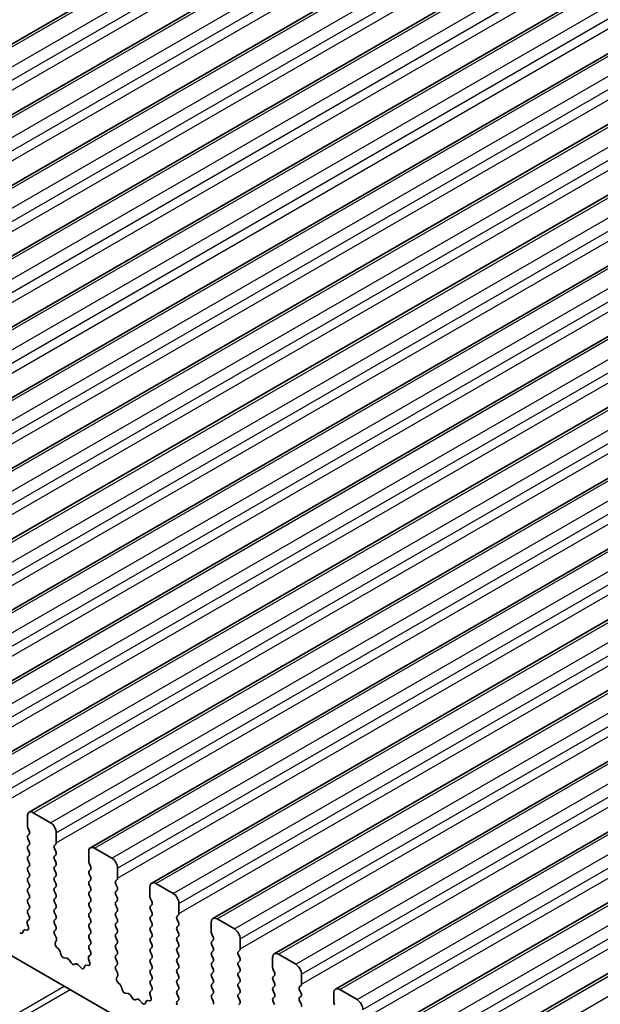
# Model space of a CAD drawing. Units: millimetres. Extents: x 0 to 5208, y 0 to 843.
# Drawn here: x 523 to 558, y 261 to 321 of the extents above; entities that cross this region are included whole.
import ezdxf

# ---------------------------------------------------------------- set-up
doc = ezdxf.new("R2010")
doc.units = ezdxf.units.MM
doc.layers.add('Visible (ISO)', color=7, linetype='Continuous', lineweight=35)
doc.layers.add('Visible Narrow (ISO)', color=7, linetype='Continuous', lineweight=25)

msp = doc.modelspace()

# ---------------------------------------------------------------- linework, layer by layer
at = {"layer": 'Visible (ISO)'}
for p, q in [((482.2381, 296.238), (567.091, 345.2278)), ((485.9858, 294.0743), (570.8386, 343.0641)), ((489.7335, 291.9105), (574.5863, 340.9003)), ((493.4811, 289.7468), (578.334, 338.7366)), ((497.2288, 287.5831), (582.0816, 336.5729)), ((500.9765, 285.4194), (585.8293, 334.4092)), ((504.7241, 283.2557), (589.5769, 332.2455)), ((508.4718, 281.092), (593.3246, 330.0818)), ((512.2195, 278.9282), (597.0723, 327.918)), ((515.9671, 276.7645), (600.8199, 325.7543)), ((519.7148, 274.6008), (604.5676, 323.5906)), ((523.4625, 272.4371), (608.3153, 321.4269)), ((527.2101, 270.2734), (612.0629, 319.2632)), ((530.9578, 268.1097), (615.8106, 317.0995)), ((534.7055, 265.946), (619.5583, 314.9357)), ((538.4531, 263.7822), (623.3059, 312.772)), ((542.2008, 261.6185), (627.0536, 310.6083)), ((545.9485, 259.4548), (630.8013, 308.4446)), ((549.6961, 257.2911), (634.5489, 306.2809)), ((581.1649, 229.73), (482.3114, 286.8031)), ((523.3589, 271.5958), (523.3589, 272.2082)), ((523.7125, 272.4123), (524.7731, 271.8)), ((523.472, 271.3019), (523.3872, 271.4815)), ((523.3872, 271.0243), (523.472, 271.1059)), ((525.1267, 271.1876), (525.1267, 270.5752)), ((523.472, 270.6487), (523.3872, 270.8283)), ((523.3872, 270.3711), (523.472, 270.4527)), ((525.0984, 270.4936), (525.0135, 270.4119)), ((523.472, 269.9955), (523.3872, 270.1751)), ((523.3872, 269.7179), (523.472, 269.7995)), ((525.0135, 270.216), (525.0984, 270.0363)), ((525.0984, 269.8404), (525.0135, 269.7587)), ((527.1066, 269.4321), (527.1066, 270.0445)), ((527.4601, 270.2486), (528.5208, 269.6362)), ((523.472, 269.3423), (523.3872, 269.5219)), ((525.0135, 269.5628), (525.0984, 269.3831)), ((525.0984, 269.1872), (525.0135, 269.1055)), ((527.2197, 269.1382), (527.1349, 269.3178)), ((523.3872, 269.0647), (523.472, 269.1463)), ((523.472, 268.6891), (523.3872, 268.8687)), ((525.0135, 268.9096), (525.0984, 268.7299)), ((527.1349, 268.8606), (527.2197, 268.9422)), ((527.2197, 268.485), (527.1349, 268.6646)), ((528.8743, 269.0239), (528.8743, 268.4115)), ((523.3872, 268.4115), (523.472, 268.4932)), ((523.472, 268.0359), (523.3872, 268.2155)), ((525.0984, 268.534), (525.0135, 268.4523)), ((525.0135, 268.2564), (525.0984, 268.0767)), ((527.1349, 268.2074), (527.2197, 268.289)), ((527.2197, 267.8318), (527.1349, 268.0114)), ((528.8461, 268.3299), (528.7612, 268.2482)), ((528.7612, 268.0522), (528.8461, 267.8726)), ((531.2078, 268.0849), (532.2685, 267.4725)), ((523.3872, 267.7583), (523.472, 267.84)), ((523.472, 267.3827), (523.3872, 267.5623)), ((525.0984, 267.8808), (525.0135, 267.7991)), ((525.0135, 267.6032), (525.0984, 267.4235)), ((527.1349, 267.5542), (527.2197, 267.6358)), ((528.8461, 267.6767), (528.7612, 267.595)), ((528.7612, 267.399), (528.8461, 267.2194)), ((530.8542, 267.2684), (530.8542, 267.8808)), ((523.3872, 267.1051), (523.472, 267.1868)), ((523.472, 266.7295), (523.3872, 266.9091)), ((525.0984, 267.2276), (525.0135, 267.1459)), ((525.0135, 266.95), (525.0984, 266.7703)), ((527.2197, 267.1786), (527.1349, 267.3582)), ((527.1349, 266.901), (527.2197, 266.9826)), ((528.8461, 267.0235), (528.7612, 266.9418)), ((530.9674, 266.9745), (530.8825, 267.1541)), ((530.8825, 266.6969), (530.9674, 266.7785)), ((532.622, 266.8602), (532.622, 266.2478)), ((523.3872, 266.4519), (523.472, 266.5336)), ((523.4709, 266.0788), (523.3872, 266.256)), ((525.0984, 266.5744), (525.0135, 266.4927)), ((525.0135, 266.2968), (525.0984, 266.1171)), ((527.2197, 266.5254), (527.1349, 266.705)), ((527.1349, 266.2478), (527.2197, 266.3294)), ((528.7612, 266.7458), (528.8461, 266.5662)), ((528.8461, 266.3703), (528.7612, 266.2886)), ((530.9674, 266.3213), (530.8825, 266.5009)), ((532.5937, 266.1661), (532.5089, 266.0845)), ((523.4234, 265.4051), (523.3539, 265.6446)), ((523.3735, 265.7945), (523.4694, 265.8814)), ((525.0984, 265.9212), (525.0135, 265.8395)), ((525.0135, 265.6436), (525.0984, 265.464)), ((527.2197, 265.8722), (527.1349, 266.0518)), ((527.1349, 265.5946), (527.2197, 265.6762)), ((528.7612, 266.0927), (528.8461, 265.913)), ((528.8461, 265.7171), (528.7612, 265.6354)), ((530.8825, 266.0437), (530.9674, 266.1253)), ((530.9674, 265.6681), (530.8825, 265.8477)), ((532.5089, 265.8885), (532.5937, 265.7089)), ((534.6019, 265.1047), (534.6019, 265.7171)), ((534.9555, 265.9212), (536.0161, 265.3088)), ((523.075, 265.0843), (523.1249, 265.2099)), ((523.208, 265.2579), (523.3417, 265.2383)), ((525.0984, 265.268), (525.0147, 265.1875)), ((525.0162, 264.9883), (525.1121, 264.7907)), ((527.2197, 265.219), (527.1349, 265.3986)), ((527.1349, 264.9414), (527.2197, 265.023)), ((528.7612, 265.4395), (528.8461, 265.2598)), ((528.8461, 265.0639), (528.7612, 264.9822)), ((530.8825, 265.3905), (530.9674, 265.4721)), ((530.9674, 265.0149), (530.8825, 265.1945)), ((532.5937, 265.5129), (532.5089, 265.4313)), ((532.5089, 265.2353), (532.5937, 265.0557)), ((534.715, 264.8108), (534.6302, 264.9904)), ((525.1317, 264.6182), (525.0622, 264.459)), ((527.2197, 264.5658), (527.1349, 264.7454)), ((527.1349, 264.2882), (527.2197, 264.3698)), ((528.7612, 264.7863), (528.8461, 264.6066)), ((528.8461, 264.4107), (528.7612, 264.329)), ((530.8825, 264.7373), (530.9674, 264.8189)), ((530.9674, 264.3617), (530.8825, 264.5413)), ((532.5937, 264.8597), (532.5089, 264.7781)), ((532.5089, 264.5821), (532.5937, 264.4025)), ((534.6302, 264.5331), (534.715, 264.6148)), ((536.3697, 264.6964), (536.3697, 264.0841)), ((525.1439, 264.1978), (525.2776, 264.063)), ((525.3606, 263.9191), (525.4106, 263.7359)), ((527.2185, 263.9151), (527.1349, 264.0922)), ((528.7612, 264.1331), (528.8461, 263.9534)), ((528.8461, 263.7575), (528.7612, 263.6758)), ((530.8825, 264.0841), (530.9674, 264.1657)), ((530.9674, 263.7085), (530.8825, 263.8881)), ((532.5937, 264.2065), (532.5089, 264.1249)), ((532.5089, 263.9289), (532.5937, 263.7493)), ((534.715, 264.1576), (534.6302, 264.3372)), ((534.6302, 263.8799), (534.715, 263.9616)), ((536.3414, 264.0024), (536.2565, 263.9208)), ((538.7031, 263.7575), (539.7638, 263.1451)), ((525.5959, 263.5346), (525.7685, 263.5151)), ((525.9082, 263.4119), (526.0298, 263.2324)), ((526.2035, 263.1321), (526.3251, 263.1712)), ((527.1711, 263.2414), (527.1016, 263.4808)), ((527.1212, 263.6308), (527.217, 263.7177)), ((528.7612, 263.4799), (528.8461, 263.3002)), ((530.8825, 263.4309), (530.9674, 263.5125)), ((530.9674, 263.0553), (530.8825, 263.2349)), ((532.5937, 263.5533), (532.5089, 263.4717)), ((532.5089, 263.2757), (532.5937, 263.0961)), ((534.715, 263.5044), (534.6302, 263.684)), ((534.6302, 263.2267), (534.715, 263.3084)), ((536.2565, 263.7248), (536.3414, 263.5452)), ((536.3414, 263.3492), (536.2565, 263.2676)), ((538.3496, 262.941), (538.3496, 263.5533)), ((526.4648, 263.1132), (526.6374, 262.9332)), ((526.8227, 262.9206), (526.8726, 263.0462)), ((526.9556, 263.0942), (527.0894, 263.0746)), ((528.8461, 263.1043), (528.7624, 263.0238)), ((528.7639, 262.8246), (528.8598, 262.627)), ((530.8825, 262.7777), (530.9674, 262.8593)), ((530.9674, 262.4021), (530.8825, 262.5817)), ((532.5937, 262.9002), (532.5089, 262.8185)), ((532.5089, 262.6225), (532.5937, 262.4429)), ((534.715, 262.8512), (534.6302, 263.0308)), ((534.6302, 262.5736), (534.715, 262.6552)), ((536.2565, 263.0716), (536.3414, 262.892)), ((536.3414, 262.696), (536.2565, 262.6144)), ((538.4627, 262.647), (538.3779, 262.8267)), ((528.8793, 262.4545), (528.8098, 262.2953)), ((528.8916, 262.0341), (529.0253, 261.8993)), ((530.8825, 262.1245), (530.9674, 262.2061)), ((532.5937, 262.247), (532.5089, 262.1653)), ((532.5089, 261.9693), (532.5937, 261.7897)), ((534.715, 262.198), (534.6302, 262.3776)), ((534.6302, 261.9204), (534.715, 262.002)), ((536.2565, 262.4184), (536.3414, 262.2388)), ((536.3414, 262.0428), (536.2565, 261.9612)), ((538.3779, 262.3694), (538.4627, 262.4511)), ((538.4627, 261.9938), (538.3779, 262.1735)), ((540.1173, 262.5327), (540.1173, 261.9204)), ((529.1083, 261.7554), (529.1582, 261.5722)), ((529.3435, 261.3708), (529.5162, 261.3514)), ((530.8688, 261.4671), (530.9647, 261.554)), ((530.9662, 261.7514), (530.8825, 261.9285)), ((532.5937, 261.5938), (532.5089, 261.5121)), ((534.715, 261.5448), (534.6302, 261.7244)), ((534.6302, 261.2672), (534.715, 261.3488)), ((536.2565, 261.7652), (536.3414, 261.5856)), ((536.3414, 261.3896), (536.2565, 261.308)), ((538.3779, 261.7162), (538.4627, 261.7979)), ((538.4627, 261.3406), (538.3779, 261.5203)), ((540.0891, 261.8387), (540.0042, 261.7571)), ((540.0042, 261.5611), (540.0891, 261.3815)), ((542.0972, 260.7773), (542.0972, 261.3896)), ((542.4508, 261.5938), (543.5115, 260.9814)), ((529.6558, 261.2482), (529.7775, 261.0687)), ((529.9511, 260.9684), (530.0728, 261.0075)), ((530.2124, 260.9494), (530.3851, 260.7695)), ((530.5704, 260.7569), (530.6203, 260.8825)), ((530.7033, 260.9304), (530.837, 260.9109)), ((530.9188, 261.0777), (530.8493, 261.3171)), ((532.5089, 261.3161), (532.5937, 261.1365)), ((532.5937, 260.9406), (532.5101, 260.86)), ((534.715, 260.8916), (534.6302, 261.0712)), ((536.2565, 261.112), (536.3414, 260.9324)), ((538.3779, 261.063), (538.4627, 261.1447)), ((538.4627, 260.6874), (538.3779, 260.8671)), ((540.0891, 261.1855), (540.0042, 261.1039)), ((540.0042, 260.9079), (540.0891, 260.7283)), ((536.3414, 260.7364), (536.2565, 260.6548))]:
    msp.add_line(p, q, dxfattribs=at)
for centre, major_axis, start_param, end_param in [((523.7125, 272.0041), (-0.25, 0.433), 5.4977871, 7.0685835), ((523.5003, 271.5142), (-0.1, 0.1732), 0.7853982, 1.4288993), ((524.7731, 271.3917), (0.25, -0.433), 0.7853982, 2.3561945), ((523.5003, 270.861), (-0.1, 0.1732), 0.1418971, 1.4288993), ((523.3589, 271.2692), (0.1, -0.1732), 0.1418971, 1.4288993), ((523.3589, 270.616), (0.1, -0.1732), 0.1418971, 1.4288993), ((525.1267, 270.2486), (-0.1, 0.1732), 0.1418971, 1.4288993), ((524.9853, 270.6569), (0.1, -0.1732), 0.1418971, 0.7853982), ((523.5003, 270.2078), (-0.1, 0.1732), 0.1418971, 1.4288993), ((523.3589, 269.9628), (0.1, -0.1732), 0.1418971, 1.4288993), ((524.9853, 270.0037), (0.1, -0.1732), 0.1418971, 1.4288993), ((527.4601, 269.8404), (-0.25, 0.433), 5.4977871, 7.0685835), ((523.5003, 269.5546), (-0.1, 0.1732), 0.1418971, 1.4288993), ((523.3589, 269.3096), (0.1, -0.1732), 0.1418971, 1.4288993), ((525.1267, 269.5954), (-0.1, 0.1732), 0.1418971, 1.4288993), ((524.9853, 269.3505), (0.1, -0.1732), 0.1418971, 1.4288993), ((527.248, 269.3505), (-0.1, 0.1732), 0.7853982, 1.4288993), ((528.5208, 269.228), (0.25, -0.433), 0.7853982, 2.3561945), ((523.5003, 268.9014), (-0.1, 0.1732), 0.1418971, 1.4288993), ((523.3589, 268.6565), (0.1, -0.1732), 0.1418971, 1.4288993), ((525.1267, 268.9422), (-0.1, 0.1732), 0.1418971, 1.4288993), ((524.9853, 268.6973), (0.1, -0.1732), 0.1418971, 1.4288993), ((527.248, 268.6973), (-0.1, 0.1732), 0.1418971, 1.4288993), ((527.1066, 269.1055), (0.1, -0.1732), 0.1418971, 1.4288993), ((523.5003, 268.2482), (-0.1, 0.1732), 0.1418971, 1.4288993), ((523.3589, 268.0033), (0.1, -0.1732), 0.1418971, 1.4288993), ((525.1267, 268.289), (-0.1, 0.1732), 0.1418971, 1.4288993), ((524.9853, 268.0441), (0.1, -0.1732), 0.1418971, 1.4288993), ((527.248, 268.0441), (-0.1, 0.1732), 0.1418971, 1.4288993), ((527.1066, 268.4523), (0.1, -0.1732), 0.1418971, 1.4288993), ((528.8743, 268.0849), (-0.1, 0.1732), 0.1418971, 1.4288993), ((528.7329, 268.4932), (0.1, -0.1732), 0.1418971, 0.7853982), ((531.2078, 267.6767), (-0.25, 0.433), 5.4977871, 7.0685835), ((523.5003, 267.595), (-0.1, 0.1732), 0.1418971, 1.4288993), ((523.3589, 267.3501), (0.1, -0.1732), 0.1418971, 1.4288993), ((525.1267, 267.6358), (-0.1, 0.1732), 0.1418971, 1.4288993), ((524.9853, 267.3909), (0.1, -0.1732), 0.1418971, 1.4288993), ((527.248, 267.3909), (-0.1, 0.1732), 0.1418971, 1.4288993), ((527.1066, 267.7991), (0.1, -0.1732), 0.1418971, 1.4288993), ((528.8743, 267.4317), (-0.1, 0.1732), 0.1418971, 1.4288993), ((528.7329, 267.84), (0.1, -0.1732), 0.1418971, 1.4288993), ((532.2685, 267.0643), (0.25, -0.433), 0.7853982, 2.3561945), ((523.5003, 266.9418), (-0.1, 0.1732), 0.1418971, 1.4288993), ((525.1267, 266.9826), (-0.1, 0.1732), 0.1418971, 1.4288993), ((524.9853, 266.7377), (0.1, -0.1732), 0.1418971, 1.4288993), ((527.248, 266.7377), (-0.1, 0.1732), 0.1418971, 1.4288993), ((527.1066, 267.1459), (0.1, -0.1732), 0.1418971, 1.4288993), ((528.8743, 266.7785), (-0.1, 0.1732), 0.1418971, 1.4288993), ((528.7329, 267.1868), (0.1, -0.1732), 0.1418971, 1.4288993), ((530.9957, 267.1868), (-0.1, 0.1732), 0.7853982, 1.4288993), ((530.8542, 266.9418), (0.1, -0.1732), 0.1418971, 1.4288993), ((523.5003, 266.2886), (-0.1, 0.1732), 0.1418971, 1.4288993), ((523.3589, 266.6969), (0.1, -0.1732), 0.1418971, 1.4288993), ((525.1267, 266.3294), (-0.1, 0.1732), 0.1418971, 1.4288993), ((527.248, 266.0845), (-0.1, 0.1732), 0.1418971, 1.4288993), ((527.1066, 266.4927), (0.1, -0.1732), 0.1418971, 1.4288993), ((528.8743, 266.1253), (-0.1, 0.1732), 0.1418971, 1.4288993), ((528.7329, 266.5336), (0.1, -0.1732), 0.1418971, 1.4288993), ((530.9957, 266.5336), (-0.1, 0.1732), 0.1418971, 1.4288993), ((530.8542, 266.2886), (0.1, -0.1732), 0.1418971, 1.4288993), ((532.4806, 266.3294), (0.1, -0.1732), 0.1418971, 0.7853982), ((523.4851, 265.6298), (-0.1, 0.1732), 0.1242358, 1.1681528), ((523.3577, 266.0462), (0.1, -0.1732), 0.1242358, 1.4288993), ((525.1267, 265.6762), (-0.1, 0.1732), 0.1418971, 1.4288993), ((524.9853, 266.0845), (0.1, -0.1732), 0.1418971, 1.4288993), ((527.248, 265.4313), (-0.1, 0.1732), 0.1418971, 1.4288993), ((527.1066, 265.8395), (0.1, -0.1732), 0.1418971, 1.4288993), ((528.8743, 265.4721), (-0.1, 0.1732), 0.1418971, 1.4288993), ((528.7329, 265.8804), (0.1, -0.1732), 0.1418971, 1.4288993), ((530.9957, 265.8804), (-0.1, 0.1732), 0.1418971, 1.4288993), ((530.8542, 265.6354), (0.1, -0.1732), 0.1418971, 1.4288993), ((532.622, 265.9212), (-0.1, 0.1732), 0.1418971, 1.4288993), ((532.4806, 265.6762), (0.1, -0.1732), 0.1418971, 1.4288993), ((534.9555, 265.5129), (-0.25, 0.433), 5.4977871, 7.0685835), ((522.9425, 265.2179), (0.1, -0.1732), 5.1150325, 6.7113186), ((523.2574, 265.0763), (-0.1, 0.1732), 5.855052, 6.7113186), ((523.2922, 265.4198), (0.1, -0.1732), 5.855052, 7.4513381), ((525.1279, 265.0242), (-0.1, 0.1732), 0.1418971, 1.4465605), ((524.9853, 265.4313), (0.1, -0.1732), 0.1418971, 1.4288993), ((527.1066, 265.1863), (0.1, -0.1732), 0.1418971, 1.4288993), ((528.8743, 264.8189), (-0.1, 0.1732), 0.1418971, 1.4288993), ((528.7329, 265.2272), (0.1, -0.1732), 0.1418971, 1.4288993), ((530.9957, 265.2272), (-0.1, 0.1732), 0.1418971, 1.4288993), ((530.8542, 264.9822), (0.1, -0.1732), 0.1418971, 1.4288993), ((532.622, 265.268), (-0.1, 0.1732), 0.1418971, 1.4288993), ((532.4806, 265.023), (0.1, -0.1732), 0.1418971, 1.4288993), ((534.7433, 265.023), (-0.1, 0.1732), 0.7853982, 1.4288993), ((536.0161, 264.9006), (0.25, -0.433), 0.7853982, 2.3561945), ((525.1933, 264.3222), (0.1, -0.1732), 3.5442362, 5.1405223), ((525.0005, 264.7549), (0.1, -0.1732), 0.4026436, 1.4465605), ((527.248, 264.7781), (-0.1, 0.1732), 0.1418971, 1.4288993), ((527.1066, 264.5331), (0.1, -0.1732), 0.1418971, 1.4288993), ((528.7329, 264.574), (0.1, -0.1732), 0.1418971, 1.4288993), ((530.9957, 264.574), (-0.1, 0.1732), 0.1418971, 1.4288993), ((530.8542, 264.329), (0.1, -0.1732), 0.1418971, 1.4288993), ((532.622, 264.6148), (-0.1, 0.1732), 0.1418971, 1.4288993), ((532.4806, 264.3698), (0.1, -0.1732), 0.1418971, 1.4288993), ((534.7433, 264.3698), (-0.1, 0.1732), 0.1418971, 1.4288993), ((534.6019, 264.7781), (0.1, -0.1732), 0.1418971, 1.4288993), ((525.2282, 263.9385), (0.1, -0.1732), 1.142663, 1.9989297), ((527.248, 264.1249), (-0.1, 0.1732), 0.1418971, 1.4288993), ((527.1054, 263.8824), (0.1, -0.1732), 0.1242358, 1.4288993), ((528.8743, 264.1657), (-0.1, 0.1732), 0.1418971, 1.4288993), ((528.7329, 263.9208), (0.1, -0.1732), 0.1418971, 1.4288993), ((530.9957, 263.9208), (-0.1, 0.1732), 0.1418971, 1.4288993), ((532.622, 263.9616), (-0.1, 0.1732), 0.1418971, 1.4288993), ((532.4806, 263.7166), (0.1, -0.1732), 0.1418971, 1.4288993), ((534.7433, 263.7166), (-0.1, 0.1732), 0.1418971, 1.4288993), ((534.6019, 264.1249), (0.1, -0.1732), 0.1418971, 1.4288993), ((536.3697, 263.7575), (-0.1, 0.1732), 0.1418971, 1.4288993), ((536.2283, 264.1657), (0.1, -0.1732), 0.1418971, 0.7853982), ((538.7031, 263.3492), (-0.25, 0.433), 5.4977871, 7.0685835), ((525.5431, 263.7165), (0.1, -0.1732), 4.2842557, 5.8805417), ((525.8213, 263.3332), (0.1, -0.1732), 1.6950321, 2.7389491), ((526.1166, 263.3112), (0.1, -0.1732), 4.8366248, 6.1589495), ((526.4119, 262.9922), (-0.1, 0.1732), 5.1150325, 6.1589495), ((527.2328, 263.4661), (-0.1, 0.1732), 0.1242358, 1.1681528), ((527.0399, 263.2561), (0.1, -0.1732), 5.855052, 7.4513381), ((528.8743, 263.5125), (-0.1, 0.1732), 0.1418971, 1.4288993), ((528.7329, 263.2676), (0.1, -0.1732), 0.1418971, 1.4288993), ((530.9957, 263.2676), (-0.1, 0.1732), 0.1418971, 1.4288993), ((530.8542, 263.6758), (0.1, -0.1732), 0.1418971, 1.4288993), ((532.622, 263.3084), (-0.1, 0.1732), 0.1418971, 1.4288993), ((534.7433, 263.0635), (-0.1, 0.1732), 0.1418971, 1.4288993), ((534.6019, 263.4717), (0.1, -0.1732), 0.1418971, 1.4288993), ((536.3697, 263.1043), (-0.1, 0.1732), 0.1418971, 1.4288993), ((536.2283, 263.5125), (0.1, -0.1732), 0.1418971, 1.4288993), ((526.6902, 263.0542), (0.1, -0.1732), 5.1150325, 6.7113186), ((527.0051, 262.9126), (-0.1, 0.1732), 5.855052, 6.7113186), ((528.8755, 262.8605), (-0.1, 0.1732), 0.1418971, 1.4465605), ((528.7481, 262.5912), (0.1, -0.1732), 0.4026436, 1.4465605), ((530.9957, 262.6144), (-0.1, 0.1732), 0.1418971, 1.4288993), ((530.8542, 263.0226), (0.1, -0.1732), 0.1418971, 1.4288993), ((532.622, 262.6552), (-0.1, 0.1732), 0.1418971, 1.4288993), ((532.4806, 263.0635), (0.1, -0.1732), 0.1418971, 1.4288993), ((534.7433, 262.4103), (-0.1, 0.1732), 0.1418971, 1.4288993), ((534.6019, 262.8185), (0.1, -0.1732), 0.1418971, 1.4288993), ((536.3697, 262.4511), (-0.1, 0.1732), 0.1418971, 1.4288993), ((536.2283, 262.8593), (0.1, -0.1732), 0.1418971, 1.4288993), ((538.491, 262.8593), (-0.1, 0.1732), 0.7853982, 1.4288993), ((538.3496, 262.6144), (0.1, -0.1732), 0.1418971, 1.4288993), ((539.7638, 262.7369), (0.25, -0.433), 0.7853982, 2.3561945), ((528.941, 262.1585), (0.1, -0.1732), 3.5442362, 5.1405223), ((530.9957, 261.9612), (-0.1, 0.1732), 0.1418971, 1.4288993), ((530.8542, 262.3694), (0.1, -0.1732), 0.1418971, 1.4288993), ((532.622, 262.002), (-0.1, 0.1732), 0.1418971, 1.4288993), ((532.4806, 262.4103), (0.1, -0.1732), 0.1418971, 1.4288993), ((534.6019, 262.1653), (0.1, -0.1732), 0.1418971, 1.4288993), ((536.3697, 261.7979), (-0.1, 0.1732), 0.1418971, 1.4288993), ((536.2283, 262.2061), (0.1, -0.1732), 0.1418971, 1.4288993), ((538.491, 262.2061), (-0.1, 0.1732), 0.1418971, 1.4288993), ((538.3496, 261.9612), (0.1, -0.1732), 0.1418971, 1.4288993), ((528.9758, 261.7748), (0.1, -0.1732), 1.142663, 1.9989297), ((529.2907, 261.5528), (0.1, -0.1732), 4.2842557, 5.8805417), ((529.569, 261.1694), (0.1, -0.1732), 1.6950321, 2.7389491), ((530.9805, 261.3024), (-0.1, 0.1732), 0.1242358, 1.1681528), ((530.8531, 261.7187), (0.1, -0.1732), 0.1242358, 1.4288993), ((532.622, 261.3488), (-0.1, 0.1732), 0.1418971, 1.4288993), ((532.4806, 261.7571), (0.1, -0.1732), 0.1418971, 1.4288993), ((534.7433, 261.7571), (-0.1, 0.1732), 0.1418971, 1.4288993), ((534.6019, 261.5121), (0.1, -0.1732), 0.1418971, 1.4288993), ((536.2283, 261.5529), (0.1, -0.1732), 0.1418971, 1.4288993), ((538.491, 261.5529), (-0.1, 0.1732), 0.1418971, 1.4288993), ((538.3496, 261.308), (0.1, -0.1732), 0.1418971, 1.4288993), ((540.1173, 261.5938), (-0.1, 0.1732), 0.1418971, 1.4288993), ((539.9759, 262.002), (0.1, -0.1732), 0.1418971, 0.7853982), ((539.9759, 261.3488), (0.1, -0.1732), 0.1418971, 1.4288993), ((542.4508, 261.1855), (-0.25, 0.433), 5.4977871, 7.0685835), ((529.8643, 261.1475), (0.1, -0.1732), 4.8366248, 6.1589495), ((530.1596, 260.8284), (-0.1, 0.1732), 5.1150325, 6.1589495), ((530.4379, 260.8905), (0.1, -0.1732), 5.1150325, 6.7113186), ((530.7528, 260.7489), (-0.1, 0.1732), 5.855052, 6.7113186), ((530.7876, 261.0924), (0.1, -0.1732), 5.855052, 7.4513381), ((532.6232, 260.6967), (-0.1, 0.1732), 0.1418971, 1.4465605), ((532.4806, 261.1039), (0.1, -0.1732), 0.1418971, 1.4288993), ((534.7433, 261.1039), (-0.1, 0.1732), 0.1418971, 1.4288993), ((534.6019, 260.8589), (0.1, -0.1732), 0.1418971, 1.4288993), ((536.3697, 261.1447), (-0.1, 0.1732), 0.1418971, 1.4288993), ((536.2283, 260.8997), (0.1, -0.1732), 0.1418971, 1.4288993), ((538.491, 260.8997), (-0.1, 0.1732), 0.1418971, 1.4288993), ((540.1173, 260.9406), (-0.1, 0.1732), 0.1418971, 1.4288993), ((542.2387, 260.6956), (-0.1, 0.1732), 0.7853982, 1.4288993), ((543.5115, 260.5731), (0.25, -0.433), 0.7853982, 2.3561945), ((539.9759, 260.6956), (0.1, -0.1732), 0.1418971, 1.4288993)]:
    msp.add_ellipse(centre, major_axis=major_axis, ratio=0.5773503, start_param=start_param, end_param=end_param, dxfattribs=at)
at = {"layer": 'Visible Narrow (ISO)'}
for p, q in [((482.4881, 296.2132), (567.341, 345.203)), ((483.5488, 295.6008), (568.4016, 344.5906)), ((483.9024, 294.9885), (568.7552, 343.9783)), ((483.9024, 294.3761), (568.7552, 343.3659)), ((486.2358, 294.0495), (571.0886, 343.0393)), ((487.2965, 293.4371), (572.1493, 342.4269)), ((487.65, 292.8248), (572.5028, 341.8145)), ((487.65, 292.2124), (572.5028, 341.2022)), ((489.9835, 291.8858), (574.8363, 340.8756)), ((491.0441, 291.2734), (575.8969, 340.2632)), ((491.3977, 290.661), (576.2505, 339.6508)), ((491.3977, 290.0487), (576.2505, 339.0385)), ((493.7311, 289.7221), (578.584, 338.7119)), ((494.7918, 289.1097), (579.6446, 338.0995)), ((495.1454, 288.4973), (579.9982, 337.4871)), ((495.1454, 287.8849), (579.9982, 336.8747)), ((497.4788, 287.5583), (582.3316, 336.5481)), ((498.5395, 286.946), (583.3923, 335.9358)), ((498.893, 286.3336), (583.7458, 335.3234)), ((498.893, 285.7212), (583.7458, 334.711)), ((501.2265, 285.3946), (586.0793, 334.3844)), ((502.2871, 284.7823), (587.1399, 333.7721)), ((502.6407, 284.1699), (587.4935, 333.1597)), ((502.6407, 283.5575), (587.4935, 332.5473)), ((504.9741, 283.2309), (589.8269, 332.2207)), ((506.0348, 282.6185), (590.8876, 331.6083)), ((506.3883, 282.0062), (591.2412, 330.996)), ((506.3883, 281.3938), (591.2412, 330.3836)), ((508.7218, 281.0672), (593.5746, 330.057)), ((509.7825, 280.4548), (594.6353, 329.4446)), ((510.136, 279.8425), (594.9888, 328.8322)), ((510.136, 279.2301), (594.9888, 328.2199)), ((512.4695, 278.9035), (597.3223, 327.8933)), ((513.5301, 278.2911), (598.3829, 327.2809)), ((513.8837, 277.6787), (598.7365, 326.6685)), ((513.8837, 277.0664), (598.7365, 326.0562)), ((516.2171, 276.7398), (601.0699, 325.7296)), ((517.2778, 276.1274), (602.1306, 325.1172)), ((517.6313, 275.515), (602.4842, 324.5048)), ((517.6313, 274.9027), (602.4842, 323.8924)), ((519.9648, 274.5761), (604.8176, 323.5658)), ((521.0255, 273.9637), (605.8783, 322.9535)), ((521.379, 273.3513), (606.2318, 322.3411)), ((521.379, 272.7389), (606.2318, 321.7287)), ((523.7125, 272.4123), (608.5653, 321.4021)), ((524.7731, 271.8), (609.6259, 320.7898)), ((525.1267, 271.1876), (609.9795, 320.1774)), ((525.1267, 270.5752), (609.9795, 319.565)), ((527.4601, 270.2486), (612.3129, 319.2384)), ((528.5208, 269.6362), (613.3736, 318.626)), ((528.8743, 269.0239), (613.7272, 318.0137)), ((528.8743, 268.4115), (613.7272, 317.4013)), ((531.2078, 268.0849), (616.0606, 317.0747)), ((532.2685, 267.4725), (617.1213, 316.4623)), ((532.622, 266.8602), (617.4748, 315.85)), ((532.622, 266.2478), (617.4748, 315.2376)), ((534.9555, 265.9212), (619.8083, 314.911)), ((536.0161, 265.3088), (620.8689, 314.2986)), ((536.3697, 264.6964), (621.2225, 313.6862)), ((536.3697, 264.0841), (621.2225, 313.0739)), ((538.7031, 263.7575), (623.5559, 312.7473)), ((539.7638, 263.1451), (624.6166, 312.1349)), ((540.1173, 262.5327), (624.9702, 311.5225)), ((540.1173, 261.9204), (624.9702, 310.9101)), ((542.4508, 261.5938), (627.3036, 310.5836)), ((543.5115, 260.9814), (628.3643, 309.9712)), ((543.865, 260.369), (628.7178, 309.3588)), ((543.865, 259.7566), (628.7178, 308.7464)), ((546.1985, 259.43), (631.0513, 308.4198)), ((547.2591, 258.8177), (632.1119, 307.8075)), ((547.6127, 258.2053), (632.4655, 307.1951)), ((547.6127, 257.5929), (632.4655, 306.5827)), ((549.9461, 257.2663), (634.7989, 306.2561)), ((551.0068, 256.654), (635.8596, 305.6437)), ((499.2793, 246.5949), (525.6166, 261.8008)), ((499.6329, 246.3908), (525.9702, 261.5967))]:
    msp.add_line(p, q, dxfattribs=at)

doc.saveas('drawing.dxf')
